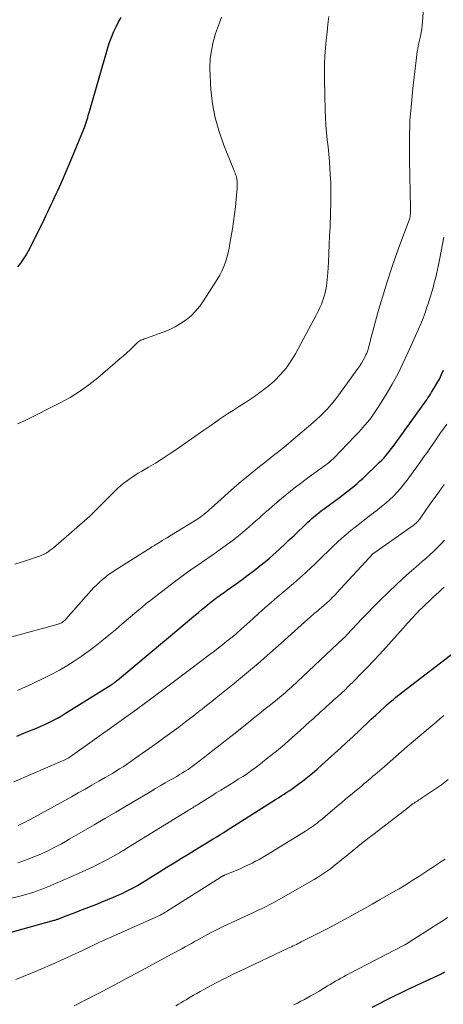
# Model space of a CAD drawing. Units: feet. Extents: x 2060000 to 2063931, y 550000 to 555000.
# Drawn here: x 2061505 to 2061574, y 550962 to 551122 of the extents above; entities that cross this region are included whole.
import ezdxf

# ---------------------------------------------------------------- set-up
doc = ezdxf.new("R2010")
doc.units = ezdxf.units.FT
doc.header["$LTSCALE"] = 100
doc.header["$MEASUREMENT"] = 0
doc.layers.add('CONTOUR INDEX', color=32, linetype='Continuous', lineweight=25)
doc.layers.add('CONTOUR INTERMEDIATE', color=40, linetype='Continuous', lineweight=15)

msp = doc.modelspace()

# ---------------------------------------------------------------- linework, layer by layer
at = {"layer": 'CONTOUR INDEX', "flags": 128}
for points, elevation in [([(2061504.97, 551082.23), (2061505.46, 551082.84), (2061505.91, 551083.48), (2061506.34, 551084.14), (2061506.73, 551084.82), (2061507.09, 551085.52), (2061509.3, 551090.02), (2061509.58, 551090.59), (2061509.85, 551091.16), (2061510.13, 551091.74), (2061510.4, 551092.32), (2061510.67, 551092.89), (2061510.94, 551093.47), (2061511.2, 551094.05), (2061511.47, 551094.63), (2061512.21, 551096.29), (2061512.83, 551097.7), (2061513.44, 551099.12), (2061514.04, 551100.54), (2061514.62, 551101.97), (2061515.78, 551104.84), (2061515.9, 551105.16), (2061516.02, 551105.48), (2061516.12, 551105.81), (2061516.23, 551106.13), (2061516.32, 551106.46), (2061516.42, 551106.79), (2061516.51, 551107.12), (2061516.61, 551107.45), (2061519.67, 551118), (2061519.94, 551118.82), (2061520.23, 551119.63), (2061520.57, 551120.43), (2061520.93, 551121.21), (2061521.34, 551121.98), (2061521.77, 551122.73)], 840), ([(2061504.8, 551006.01), (2061506.33, 551006.63), (2061508.26, 551007.43), (2061508.82, 551007.66), (2061509.37, 551007.91), (2061509.92, 551008.17), (2061510.47, 551008.43), (2061511, 551008.71), (2061511.53, 551009), (2061512.06, 551009.3), (2061512.57, 551009.62), (2061520.14, 551014.35), (2061520.22, 551014.4), (2061520.3, 551014.45), (2061520.38, 551014.5), (2061520.46, 551014.55), (2061520.48, 551014.57), (2061520.55, 551014.61), (2061520.61, 551014.66), (2061520.67, 551014.71), (2061520.74, 551014.76), (2061520.8, 551014.8), (2061520.89, 551014.88), (2061520.98, 551014.95), (2061521.07, 551015.03), (2061521.16, 551015.1), (2061531.44, 551023.68), (2061532.16, 551024.28), (2061532.87, 551024.88), (2061533.58, 551025.48), (2061534.3, 551026.09), (2061534.93, 551026.63), (2061535.33, 551026.96), (2061535.72, 551027.29), (2061536.12, 551027.61), (2061536.53, 551027.93), (2061536.8, 551028.15), (2061537.07, 551028.36), (2061537.35, 551028.56), (2061537.62, 551028.76), (2061537.91, 551028.96), (2061538.19, 551029.16), (2061538.47, 551029.36), (2061538.75, 551029.55), (2061539.03, 551029.75), (2061540.44, 551030.76), (2061541.42, 551031.46), (2061542.39, 551032.18), (2061543.34, 551032.92), (2061544.29, 551033.67), (2061545.2, 551034.39), (2061545.79, 551034.88), (2061546.38, 551035.38), (2061546.95, 551035.89), (2061547.51, 551036.41), (2061548.39, 551037.24), (2061549.11, 551037.92), (2061549.82, 551038.6), (2061550.53, 551039.28), (2061551.24, 551039.97), (2061552.09, 551040.78), (2061552.38, 551041.05), (2061552.68, 551041.32), (2061552.98, 551041.58), (2061553.29, 551041.84), (2061553.61, 551042.09), (2061553.92, 551042.34), (2061554.24, 551042.58), (2061554.56, 551042.82), (2061557.22, 551044.78), (2061557.7, 551045.15), (2061558.19, 551045.52), (2061558.67, 551045.89), (2061559.15, 551046.27), (2061559.62, 551046.65), (2061560.08, 551047.04), (2061560.53, 551047.45), (2061560.98, 551047.86), (2061563.72, 551050.49), (2061564.06, 551050.83), (2061564.39, 551051.17), (2061564.71, 551051.53), (2061565.02, 551051.89), (2061565.32, 551052.27), (2061565.61, 551052.64), (2061565.9, 551053.03), (2061566.18, 551053.41), (2061570.51, 551059.45), (2061570.72, 551059.75), (2061570.94, 551060.04), (2061571.15, 551060.34), (2061571.36, 551060.64), (2061571.57, 551060.94), (2061571.77, 551061.24), (2061571.97, 551061.54), (2061572.16, 551061.85), (2061572.63, 551062.6), (2061573.03, 551063.3), (2061573.42, 551064), (2061573.76, 551064.73), (2061574.09, 551065.46)], 860), ([(2061500.76, 550973.31), (2061510.88, 550976.12), (2061511.01, 550976.15), (2061511.13, 550976.19), (2061511.25, 550976.23), (2061511.37, 550976.27), (2061511.5, 550976.31), (2061511.62, 550976.35), (2061511.74, 550976.4), (2061511.86, 550976.44), (2061513.1, 550976.92), (2061513.84, 550977.21), (2061514.58, 550977.5), (2061515.32, 550977.78), (2061516.06, 550978.07), (2061517.78, 550978.73), (2061518.69, 550979.09), (2061519.6, 550979.46), (2061520.5, 550979.85), (2061521.4, 550980.25), (2061521.9, 550980.48), (2061522.54, 550980.78), (2061523.17, 550981.1), (2061523.8, 550981.44), (2061524.41, 550981.78), (2061525.02, 550982.14), (2061525.63, 550982.5), (2061526.24, 550982.88), (2061526.84, 550983.25), (2061527.99, 550983.98), (2061529.17, 550984.72), (2061530.35, 550985.46), (2061531.53, 550986.19), (2061532.72, 550986.92), (2061534.46, 550987.97), (2061535.02, 550988.31), (2061535.58, 550988.65), (2061536.15, 550989), (2061536.71, 550989.34), (2061537.27, 550989.68), (2061537.84, 550990.03), (2061538.4, 550990.38), (2061538.95, 550990.73), (2061546.82, 550995.71), (2061547.28, 550996), (2061547.74, 550996.3), (2061548.2, 550996.6), (2061548.66, 550996.9), (2061549.12, 550997.2), (2061549.58, 550997.51), (2061550.02, 550997.83), (2061550.46, 550998.16), (2061551.22, 550998.72), (2061552.03, 550999.35), (2061552.82, 550999.99), (2061553.6, 551000.65), (2061554.36, 551001.33), (2061556.4, 551003.18), (2061557.41, 551004.1), (2061558.41, 551005.03), (2061559.4, 551005.96), (2061560.39, 551006.89), (2061560.93, 551007.4), (2061561.64, 551008.08), (2061562.36, 551008.76), (2061563.09, 551009.43), (2061563.82, 551010.09), (2061564.63, 551010.83), (2061564.96, 551011.13), (2061565.29, 551011.42), (2061565.62, 551011.7), (2061565.96, 551011.98), (2061566.3, 551012.26), (2061566.64, 551012.54), (2061566.99, 551012.81), (2061567.33, 551013.08), (2061575.94, 551019.68)], 880), ([(2061562.53, 550962.01), (2061563.69, 550962.61), (2061564.85, 550963.2), (2061566.01, 550963.77), (2061567.18, 550964.34), (2061568.35, 550964.91), (2061569.52, 550965.47), (2061570.7, 550966.02), (2061573.76, 550967.44), (2061573.78, 550967.45), (2061573.8, 550967.46), (2061573.82, 550967.47), (2061573.84, 550967.48), (2061573.94, 550967.52), (2061574.05, 550967.58), (2061574.27, 550967.73)], 900)]:
    msp.add_lwpolyline(points, dxfattribs=dict(at, elevation=elevation))
at = {"layer": 'CONTOUR INTERMEDIATE', "flags": 128}
for points, elevation in [([(2061503.99, 551022.12), (2061511.54, 551024.22), (2061511.72, 551024.28), (2061511.89, 551024.34), (2061512.05, 551024.43), (2061512.21, 551024.52), (2061512.36, 551024.63), (2061512.51, 551024.75), (2061512.64, 551024.87), (2061512.77, 551025.01), (2061516.91, 551029.67), (2061517.34, 551030.13), (2061517.78, 551030.59), (2061518.24, 551031.03), (2061518.72, 551031.45), (2061519.21, 551031.85), (2061519.71, 551032.24), (2061520.23, 551032.61), (2061520.76, 551032.96), (2061526.65, 551036.67), (2061526.75, 551036.74), (2061526.85, 551036.8), (2061526.96, 551036.87), (2061527.06, 551036.93), (2061527.16, 551036.99), (2061527.27, 551037.06), (2061527.37, 551037.12), (2061527.48, 551037.18), (2061528.04, 551037.52), (2061528.43, 551037.76), (2061528.81, 551037.99), (2061529.2, 551038.23), (2061529.58, 551038.46), (2061534.05, 551041.2), (2061534.36, 551041.4), (2061534.67, 551041.61), (2061534.97, 551041.83), (2061535.26, 551042.06), (2061535.54, 551042.3), (2061535.83, 551042.54), (2061536.1, 551042.79), (2061536.38, 551043.04), (2061537.97, 551044.51), (2061539.05, 551045.48), (2061540.14, 551046.44), (2061541.25, 551047.37), (2061542.37, 551048.3), (2061544.24, 551049.8), (2061544.65, 551050.12), (2061545.06, 551050.45), (2061545.48, 551050.77), (2061545.89, 551051.09), (2061546.3, 551051.42), (2061546.71, 551051.74), (2061547.12, 551052.07), (2061547.53, 551052.39), (2061547.61, 551052.45), (2061548.05, 551052.81), (2061548.49, 551053.17), (2061548.93, 551053.54), (2061549.37, 551053.91), (2061552.91, 551056.93), (2061553.48, 551057.44), (2061554.05, 551057.96), (2061554.59, 551058.5), (2061555.13, 551059.05), (2061555.64, 551059.62), (2061556.14, 551060.2), (2061556.62, 551060.79), (2061557.09, 551061.41), (2061560.21, 551065.7), (2061560.52, 551066.14), (2061560.8, 551066.59), (2061561.07, 551067.05), (2061561.31, 551067.53), (2061561.5, 551067.92), (2061561.63, 551068.21), (2061561.75, 551068.51), (2061561.85, 551068.81), (2061561.93, 551069.11), (2061562.01, 551069.42), (2061562.09, 551069.73), (2061562.17, 551070.03), (2061562.25, 551070.34), (2061563.45, 551074.79), (2061564.17, 551077.3), (2061564.93, 551079.81), (2061565.76, 551082.29), (2061566.64, 551084.76), (2061568.62, 551090.12), (2061568.65, 551090.22), (2061568.68, 551090.36), (2061568.69, 551090.41), (2061568.69, 551090.47), (2061568.7, 551090.53), (2061568.7, 551090.59), (2061568.73, 551090.87), (2061568.74, 551091.07), (2061568.75, 551091.27), (2061568.75, 551091.47), (2061568.75, 551091.67), (2061568.59, 551099.57), (2061568.57, 551100.64), (2061568.56, 551101.71), (2061568.56, 551102.78), (2061568.57, 551103.85), (2061568.6, 551104.92), (2061568.65, 551105.99), (2061568.73, 551107.06), (2061568.82, 551108.12), (2061569.12, 551111.17), (2061569.21, 551112.09), (2061569.31, 551113.01), (2061569.42, 551113.93), (2061569.52, 551114.85), (2061569.63, 551115.75), (2061569.69, 551116.22), (2061569.76, 551116.69), (2061569.83, 551117.16), (2061569.91, 551117.62), (2061570, 551118.09), (2061570.09, 551118.55), (2061570.19, 551119.02), (2061570.29, 551119.48), (2061570.34, 551119.7), (2061570.45, 551120.27), (2061570.55, 551120.84), (2061570.62, 551121.42), (2061570.68, 551122), (2061570.91, 551124.94)], 852), ([(2061504.49, 551033.94), (2061506.08, 551034.43), (2061508.51, 551035.26), (2061508.88, 551035.4), (2061509.23, 551035.56), (2061509.57, 551035.75), (2061509.9, 551035.96), (2061510.22, 551036.19), (2061510.54, 551036.42), (2061510.85, 551036.67), (2061511.15, 551036.92), (2061516.66, 551041.72), (2061516.7, 551041.75), (2061516.74, 551041.79), (2061516.78, 551041.83), (2061516.81, 551041.86), (2061516.85, 551041.9), (2061516.89, 551041.93), (2061516.93, 551041.97), (2061516.96, 551042.01), (2061520.68, 551045.75), (2061521.18, 551046.22), (2061521.7, 551046.69), (2061522.23, 551047.12), (2061522.79, 551047.54), (2061523.36, 551047.94), (2061523.93, 551048.32), (2061524.52, 551048.69), (2061525.12, 551049.05), (2061526.19, 551049.68), (2061527.32, 551050.36), (2061528.44, 551051.06), (2061529.54, 551051.78), (2061530.63, 551052.52), (2061534.25, 551055.04), (2061535.2, 551055.7), (2061536.15, 551056.36), (2061537.1, 551057.02), (2061538.06, 551057.68), (2061539.01, 551058.33), (2061539.97, 551058.97), (2061540.95, 551059.6), (2061541.93, 551060.21), (2061542.27, 551060.42), (2061543.4, 551061.17), (2061544.51, 551061.95), (2061545.56, 551062.79), (2061546.59, 551063.68), (2061546.65, 551063.73), (2061547.63, 551064.72), (2061548.53, 551065.76), (2061549.33, 551066.89), (2061550.04, 551068.08), (2061553.46, 551074.46), (2061553.75, 551075.02), (2061554.02, 551075.6), (2061554.27, 551076.18), (2061554.49, 551076.78), (2061554.55, 551076.94), (2061554.72, 551077.46), (2061554.87, 551077.99), (2061554.99, 551078.53), (2061555.09, 551079.07), (2061555.16, 551079.62), (2061555.23, 551080.17), (2061555.28, 551080.72), (2061555.31, 551081.27), (2061555.4, 551083), (2061555.47, 551084.41), (2061555.54, 551085.83), (2061555.61, 551087.24), (2061555.67, 551088.66), (2061555.77, 551090.99), (2061555.81, 551092.57), (2061555.82, 551094.16), (2061555.78, 551095.75), (2061555.7, 551097.34), (2061555.65, 551098.15), (2061555.57, 551099.33), (2061555.47, 551100.51), (2061555.36, 551101.69), (2061555.23, 551102.86), (2061555.11, 551104.04), (2061555.01, 551105.22), (2061554.94, 551106.4), (2061554.9, 551107.58), (2061554.77, 551112.62), (2061554.75, 551113.91), (2061554.77, 551115.19), (2061554.84, 551116.47), (2061554.93, 551117.75), (2061555.05, 551119.03), (2061555.18, 551120.31), (2061555.33, 551121.59), (2061555.49, 551122.86)], 848), ([(2061540.09, 551097.85), (2061540, 551098.06), (2061538.42, 551101.99), (2061537.66, 551104.19), (2061537.03, 551106.42), (2061536.61, 551108.7), (2061536.34, 551111.02), (2061536.19, 551113.17), (2061536.16, 551114.57), (2061536.22, 551115.97), (2061536.41, 551117.35), (2061536.7, 551118.73), (2061537.1, 551120.09), (2061537.54, 551121.43), (2061538.05, 551122.74)], 844), ([(2061504.9, 551056.72), (2061506.15, 551057.29), (2061511.83, 551060.13), (2061513.45, 551061.01), (2061515.01, 551061.97), (2061516.5, 551063.04), (2061517.95, 551064.18), (2061521.6, 551067.31), (2061522.14, 551067.78), (2061522.68, 551068.26), (2061523.21, 551068.74), (2061523.73, 551069.23), (2061524.48, 551069.96), (2061524.63, 551070.08), (2061524.78, 551070.19), (2061524.95, 551070.29), (2061525.13, 551070.37), (2061525.31, 551070.44), (2061525.49, 551070.51), (2061525.67, 551070.58), (2061525.86, 551070.65), (2061528.56, 551071.59), (2061529.55, 551071.99), (2061530.51, 551072.45), (2061531.41, 551072.99), (2061532.29, 551073.6), (2061533.1, 551074.28), (2061533.85, 551075.02), (2061534.52, 551075.84), (2061535.14, 551076.7), (2061537.36, 551080.18), (2061537.76, 551080.85), (2061538.11, 551081.54), (2061538.42, 551082.25), (2061538.68, 551082.98), (2061538.91, 551083.72), (2061539.11, 551084.48), (2061539.28, 551085.23), (2061539.42, 551086), (2061539.81, 551088.37), (2061540, 551089.56), (2061540.16, 551090.77), (2061540.3, 551091.97), (2061540.42, 551093.18), (2061540.58, 551095), (2061540.6, 551095.3), (2061540.6, 551095.59), (2061540.59, 551095.89), (2061540.57, 551096.19), (2061540.55, 551096.33), (2061540.52, 551096.55), (2061540.47, 551096.77), (2061540.41, 551096.99), (2061540.34, 551097.21), (2061540.26, 551097.42), (2061540.17, 551097.63), (2061540.09, 551097.85)], 844), ([(2061504.92, 551013.41), (2061505.76, 551013.78), (2061506.6, 551014.16), (2061507.43, 551014.56), (2061509.29, 551015.46), (2061510.52, 551016.08), (2061511.74, 551016.74), (2061512.93, 551017.44), (2061514.1, 551018.17), (2061515.25, 551018.95), (2061516.38, 551019.74), (2061517.48, 551020.58), (2061518.56, 551021.43), (2061518.64, 551021.49), (2061519.73, 551022.39), (2061520.81, 551023.28), (2061521.88, 551024.19), (2061522.96, 551025.1), (2061524.6, 551026.5), (2061524.85, 551026.71), (2061525.1, 551026.92), (2061525.34, 551027.13), (2061525.59, 551027.34), (2061525.84, 551027.55), (2061526.1, 551027.75), (2061526.35, 551027.95), (2061526.61, 551028.15), (2061530.4, 551031.06), (2061531.45, 551031.85), (2061532.51, 551032.63), (2061533.59, 551033.38), (2061534.67, 551034.12), (2061534.82, 551034.22), (2061535.84, 551034.91), (2061536.85, 551035.61), (2061537.84, 551036.32), (2061538.84, 551037.05), (2061539.58, 551037.59), (2061540.19, 551038.06), (2061540.79, 551038.53), (2061541.38, 551039.01), (2061541.97, 551039.51), (2061542.09, 551039.62), (2061542.61, 551040.07), (2061543.12, 551040.52), (2061543.63, 551040.97), (2061544.14, 551041.42), (2061544.65, 551041.88), (2061545.16, 551042.33), (2061545.68, 551042.78), (2061546.2, 551043.22), (2061547.49, 551044.32), (2061548.67, 551045.3), (2061549.86, 551046.26), (2061551.07, 551047.2), (2061552.3, 551048.11), (2061554.77, 551049.9), (2061554.97, 551050.05), (2061555.17, 551050.2), (2061555.36, 551050.35), (2061555.56, 551050.5), (2061555.75, 551050.66), (2061555.93, 551050.82), (2061556.11, 551050.99), (2061556.29, 551051.17), (2061559.72, 551054.71), (2061560.25, 551055.28), (2061560.78, 551055.86), (2061561.29, 551056.45), (2061561.79, 551057.05), (2061562.27, 551057.67), (2061562.73, 551058.3), (2061563.17, 551058.94), (2061563.6, 551059.6), (2061564.77, 551061.51), (2061565.74, 551063.15), (2061566.66, 551064.81), (2061567.51, 551066.51), (2061568.32, 551068.23), (2061570.04, 551072.1), (2061570.41, 551072.98), (2061570.77, 551073.86), (2061571.1, 551074.75), (2061571.41, 551075.65), (2061571.55, 551076.04), (2061571.78, 551076.75), (2061572, 551077.46), (2061572.21, 551078.17), (2061572.41, 551078.88), (2061572.6, 551079.6), (2061572.78, 551080.32), (2061572.95, 551081.04), (2061573.11, 551081.76), (2061573.27, 551082.54), (2061573.5, 551083.65), (2061573.73, 551084.77), (2061573.95, 551085.89), (2061574.17, 551087.01)], 856), ([(2061504.34, 550998.58), (2061512.6, 551002.15), (2061512.71, 551002.2), (2061512.83, 551002.26), (2061512.94, 551002.31), (2061513.05, 551002.37), (2061513.15, 551002.43), (2061513.26, 551002.5), (2061513.36, 551002.57), (2061513.46, 551002.64), (2061520.99, 551008.01), (2061523.64, 551009.92), (2061526.28, 551011.84), (2061528.9, 551013.79), (2061531.51, 551015.75), (2061536.21, 551019.31), (2061536.89, 551019.83), (2061537.57, 551020.35), (2061538.24, 551020.88), (2061538.91, 551021.41), (2061539.76, 551022.08), (2061540, 551022.28), (2061540.25, 551022.48), (2061540.49, 551022.69), (2061540.72, 551022.9), (2061540.96, 551023.11), (2061541.19, 551023.32), (2061541.43, 551023.53), (2061541.66, 551023.74), (2061543.15, 551025.08), (2061544.13, 551025.96), (2061545.11, 551026.84), (2061546.11, 551027.7), (2061547.11, 551028.56), (2061548.72, 551029.91), (2061549.72, 551030.78), (2061550.71, 551031.65), (2061551.69, 551032.55), (2061552.66, 551033.45), (2061553.08, 551033.85), (2061553.83, 551034.56), (2061554.58, 551035.28), (2061555.33, 551036), (2061556.07, 551036.73), (2061556.19, 551036.85), (2061556.88, 551037.5), (2061557.58, 551038.15), (2061558.29, 551038.77), (2061559.02, 551039.38), (2061559.76, 551039.97), (2061560.5, 551040.56), (2061561.26, 551041.15), (2061562.01, 551041.72), (2061563.38, 551042.75), (2061564.05, 551043.28), (2061564.71, 551043.82), (2061565.35, 551044.4), (2061565.97, 551044.99), (2061566.56, 551045.61), (2061567.13, 551046.25), (2061567.67, 551046.91), (2061568.2, 551047.59), (2061569.19, 551048.94), (2061569.75, 551049.72), (2061570.31, 551050.5), (2061570.87, 551051.29), (2061571.42, 551052.08), (2061571.97, 551052.87), (2061572.51, 551053.66), (2061573.07, 551054.45), (2061573.62, 551055.24), (2061573.92, 551055.67), (2061574.63, 551056.67)], 864), ([(2061505.03, 550991.5), (2061505.55, 550991.75), (2061506.06, 550992.01), (2061506.57, 550992.28), (2061507.07, 550992.55), (2061513.67, 550996.17), (2061514.79, 550996.79), (2061515.9, 550997.41), (2061517.02, 550998.04), (2061518.12, 550998.68), (2061519.15, 550999.28), (2061519.74, 550999.62), (2061520.33, 550999.97), (2061520.91, 551000.33), (2061521.49, 551000.69), (2061522.06, 551001.05), (2061522.63, 551001.42), (2061523.19, 551001.81), (2061523.75, 551002.2), (2061527.74, 551005.02), (2061528.87, 551005.84), (2061530, 551006.66), (2061531.11, 551007.49), (2061532.22, 551008.34), (2061533.5, 551009.33), (2061533.97, 551009.69), (2061534.43, 551010.05), (2061534.89, 551010.41), (2061535.35, 551010.77), (2061535.81, 551011.13), (2061536.27, 551011.49), (2061536.73, 551011.86), (2061537.19, 551012.23), (2061540.15, 551014.63), (2061542.08, 551016.22), (2061543.99, 551017.83), (2061545.88, 551019.46), (2061547.75, 551021.11), (2061552.08, 551024.98), (2061552.35, 551025.23), (2061552.62, 551025.47), (2061552.9, 551025.72), (2061553.17, 551025.96), (2061553.45, 551026.2), (2061553.72, 551026.44), (2061554, 551026.68), (2061554.28, 551026.92), (2061554.7, 551027.28), (2061554.98, 551027.51), (2061555.25, 551027.75), (2061555.52, 551028), (2061555.78, 551028.25), (2061556.04, 551028.5), (2061556.3, 551028.76), (2061556.55, 551029.02), (2061556.8, 551029.28), (2061562.69, 551035.65), (2061562.76, 551035.71), (2061569.18, 551040.23), (2061569.34, 551040.35), (2061569.5, 551040.47), (2061569.65, 551040.61), (2061569.79, 551040.75), (2061569.93, 551040.89), (2061570.06, 551041.04), (2061570.19, 551041.2), (2061570.3, 551041.36), (2061571.33, 551042.85), (2061571.84, 551043.59), (2061572.36, 551044.33), (2061572.89, 551045.06), (2061573.42, 551045.79), (2061574.2, 551046.86)], 868), ([(2061504.98, 550985.46), (2061505.9, 550985.76), (2061506.81, 550986.1), (2061507.71, 550986.45), (2061508.17, 550986.63), (2061508.83, 550986.92), (2061509.5, 550987.21), (2061510.15, 550987.53), (2061510.79, 550987.86), (2061511.43, 550988.2), (2061512.07, 550988.55), (2061512.7, 550988.91), (2061513.33, 550989.26), (2061515.6, 550990.57), (2061517.36, 550991.6), (2061519.12, 550992.62), (2061520.88, 550993.66), (2061522.63, 550994.7), (2061526.55, 550997.03), (2061527.33, 550997.5), (2061528.1, 550997.95), (2061528.89, 550998.41), (2061529.67, 550998.85), (2061530.3, 550999.21), (2061530.77, 550999.48), (2061531.23, 550999.76), (2061531.7, 551000.04), (2061532.16, 551000.33), (2061532.62, 551000.62), (2061533.07, 551000.92), (2061533.51, 551001.24), (2061533.94, 551001.57), (2061535.32, 551002.63), (2061536.43, 551003.49), (2061537.55, 551004.36), (2061538.65, 551005.24), (2061539.76, 551006.12), (2061542.41, 551008.25), (2061543.25, 551008.92), (2061544.1, 551009.6), (2061544.94, 551010.27), (2061545.79, 551010.95), (2061546.83, 551011.76), (2061547.16, 551012.03), (2061547.49, 551012.3), (2061547.81, 551012.57), (2061548.13, 551012.84), (2061548.45, 551013.12), (2061548.77, 551013.4), (2061549.09, 551013.68), (2061549.4, 551013.97), (2061557.8, 551021.84), (2061557.88, 551021.92), (2061557.97, 551022), (2061558.05, 551022.08), (2061558.13, 551022.16), (2061558.21, 551022.25), (2061558.29, 551022.33), (2061558.37, 551022.41), (2061558.45, 551022.5), (2061560.03, 551024.2), (2061560.91, 551025.13), (2061561.79, 551026.05), (2061562.68, 551026.96), (2061563.59, 551027.86), (2061565.25, 551029.49), (2061566.33, 551030.52), (2061567.41, 551031.54), (2061568.52, 551032.53), (2061569.65, 551033.51), (2061570.64, 551034.35), (2061571.27, 551034.9), (2061571.89, 551035.46), (2061572.5, 551036.04), (2061573.11, 551036.62), (2061573.69, 551037.22), (2061574.28, 551037.82)], 872), ([(2061503.32, 550979.55), (2061505.31, 550980.04), (2061505.89, 550980.19), (2061506.46, 550980.35), (2061507.04, 550980.52), (2061507.6, 550980.7), (2061508.17, 550980.9), (2061508.73, 550981.1), (2061509.29, 550981.32), (2061509.84, 550981.55), (2061514.83, 550983.7), (2061516.02, 550984.24), (2061517.21, 550984.79), (2061518.37, 550985.38), (2061519.53, 550986), (2061521.5, 550987.08), (2061521.66, 550987.17), (2061521.82, 550987.26), (2061521.98, 550987.36), (2061522.13, 550987.45), (2061522.28, 550987.55), (2061522.36, 550987.6), (2061522.44, 550987.65), (2061522.52, 550987.7), (2061522.61, 550987.76), (2061522.69, 550987.81), (2061522.77, 550987.86), (2061522.85, 550987.91), (2061522.94, 550987.96), (2061532.61, 550993.92), (2061532.8, 550994.04), (2061532.99, 550994.15), (2061533.19, 550994.27), (2061533.38, 550994.39), (2061533.57, 550994.51), (2061533.77, 550994.63), (2061533.96, 550994.75), (2061534.15, 550994.87), (2061535.77, 550995.89), (2061536.49, 550996.34), (2061537.2, 550996.78), (2061537.92, 550997.23), (2061538.64, 550997.66), (2061539.36, 550998.1), (2061540.07, 550998.55), (2061540.78, 550999), (2061541.49, 550999.45), (2061541.54, 550999.48), (2061542.26, 550999.96), (2061542.97, 551000.46), (2061543.67, 551000.98), (2061544.36, 551001.51), (2061545.65, 551002.53), (2061546.96, 551003.59), (2061548.26, 551004.67), (2061549.53, 551005.78), (2061550.8, 551006.9), (2061552.41, 551008.37), (2061552.86, 551008.77), (2061553.3, 551009.18), (2061553.75, 551009.59), (2061554.2, 551009.99), (2061554.65, 551010.4), (2061555.1, 551010.81), (2061555.55, 551011.21), (2061556, 551011.61), (2061556.31, 551011.89), (2061556.91, 551012.44), (2061557.51, 551012.99), (2061558.1, 551013.55), (2061558.68, 551014.12), (2061559.64, 551015.06), (2061560.68, 551016.11), (2061561.72, 551017.17), (2061562.73, 551018.25), (2061563.73, 551019.34), (2061567.54, 551023.57), (2061567.86, 551023.93), (2061568.19, 551024.28), (2061568.51, 551024.64), (2061568.83, 551025), (2061569.15, 551025.35), (2061569.48, 551025.7), (2061569.82, 551026.05), (2061570.16, 551026.39), (2061570.8, 551027.01), (2061571.22, 551027.42), (2061571.64, 551027.82), (2061572.06, 551028.22), (2061572.49, 551028.62), (2061572.92, 551029.01), (2061573.35, 551029.41), (2061573.77, 551029.81), (2061574.2, 551030.22)], 876), ([(2061504.65, 550966.52), (2061505.86, 550966.99), (2061507.06, 550967.48), (2061508.25, 550967.98), (2061510.96, 550969.15), (2061511.91, 550969.57), (2061512.87, 550970), (2061513.82, 550970.43), (2061514.77, 550970.88), (2061515.6, 550971.28), (2061516.12, 550971.53), (2061516.65, 550971.78), (2061517.18, 550972.04), (2061517.71, 550972.29), (2061518.24, 550972.54), (2061518.77, 550972.79), (2061519.3, 550973.03), (2061519.84, 550973.27), (2061527.36, 550976.6), (2061527.61, 550976.72), (2061527.86, 550976.84), (2061528.1, 550976.96), (2061528.34, 550977.09), (2061528.59, 550977.22), (2061528.82, 550977.36), (2061529.06, 550977.5), (2061529.29, 550977.65), (2061537.76, 550983.01), (2061537.82, 550983.05), (2061537.89, 550983.09), (2061537.95, 550983.13), (2061538.01, 550983.16), (2061538.07, 550983.2), (2061538.13, 550983.24), (2061538.2, 550983.27), (2061538.26, 550983.3), (2061538.3, 550983.32), (2061538.39, 550983.36), (2061538.48, 550983.4), (2061538.56, 550983.44), (2061538.65, 550983.47), (2061540.68, 550984.31), (2061541.27, 550984.56), (2061541.86, 550984.83), (2061542.44, 550985.1), (2061543.01, 550985.39), (2061543.58, 550985.69), (2061544.14, 550986), (2061544.7, 550986.32), (2061545.25, 550986.65), (2061551.71, 550990.6), (2061552.03, 550990.8), (2061552.35, 550991.01), (2061552.66, 550991.22), (2061552.97, 550991.44), (2061553.27, 550991.67), (2061553.57, 550991.9), (2061553.87, 550992.13), (2061554.16, 550992.37), (2061556.78, 550994.58), (2061557.51, 550995.19), (2061558.24, 550995.81), (2061558.97, 550996.42), (2061559.71, 550997.03), (2061560.44, 550997.63), (2061560.81, 550997.94), (2061561.18, 550998.25), (2061561.54, 550998.55), (2061561.91, 550998.86), (2061562.27, 550999.18), (2061562.64, 550999.49), (2061563, 550999.8), (2061563.36, 551000.12), (2061564.49, 551001.1), (2061565.41, 551001.91), (2061566.34, 551002.71), (2061567.27, 551003.51), (2061568.2, 551004.31), (2061571.62, 551007.2), (2061572.25, 551007.74), (2061572.89, 551008.27), (2061573.52, 551008.81), (2061574.16, 551009.34)], 884), ([(2061514.14, 550962.24), (2061517.78, 550964.09), (2061518.69, 550964.56), (2061519.6, 550965.03), (2061520.51, 550965.51), (2061521.42, 550966), (2061522.32, 550966.49), (2061523.23, 550966.98), (2061524.13, 550967.47), (2061525.04, 550967.95), (2061530.06, 550970.65), (2061530.58, 550970.93), (2061531.09, 550971.21), (2061531.61, 550971.49), (2061532.13, 550971.78), (2061532.64, 550972.07), (2061533.16, 550972.36), (2061533.67, 550972.64), (2061534.19, 550972.93), (2061535.29, 550973.52), (2061536.37, 550974.1), (2061537.45, 550974.65), (2061538.54, 550975.19), (2061539.64, 550975.71), (2061543.25, 550977.38), (2061543.68, 550977.58), (2061544.11, 550977.78), (2061544.54, 550977.98), (2061544.96, 550978.19), (2061545.39, 550978.4), (2061545.81, 550978.62), (2061546.23, 550978.84), (2061546.64, 550979.07), (2061552.6, 550982.45), (2061553.11, 550982.74), (2061553.62, 550983.05), (2061554.12, 550983.37), (2061554.61, 550983.69), (2061555.1, 550984.03), (2061555.58, 550984.37), (2061556.05, 550984.73), (2061556.52, 550985.1), (2061556.93, 550985.43), (2061557.6, 550985.96), (2061558.27, 550986.5), (2061558.93, 550987.05), (2061559.6, 550987.59), (2061559.77, 550987.73), (2061560.52, 550988.35), (2061561.28, 550988.96), (2061562.04, 550989.56), (2061562.81, 550990.16), (2061568.24, 550994.34), (2061568.29, 550994.38), (2061568.34, 550994.42), (2061568.4, 550994.46), (2061568.45, 550994.5), (2061568.51, 550994.55), (2061568.56, 550994.59), (2061568.62, 550994.63), (2061568.67, 550994.67), (2061569.13, 550995), (2061569.32, 550995.14), (2061569.51, 550995.27), (2061569.71, 550995.4), (2061569.9, 550995.53), (2061570.1, 550995.65), (2061570.3, 550995.78), (2061570.49, 550995.91), (2061570.69, 550996.04), (2061572.61, 550997.33), (2061573.75, 550998.13), (2061574.86, 550998.96)], 888), ([(2061530.64, 550962.22), (2061531.05, 550962.47), (2061531.46, 550962.72), (2061531.87, 550962.97), (2061532.29, 550963.21), (2061532.7, 550963.46), (2061532.96, 550963.61), (2061533.51, 550963.93), (2061534.06, 550964.24), (2061534.61, 550964.55), (2061535.17, 550964.86), (2061536.49, 550965.58), (2061537.06, 550965.89), (2061537.63, 550966.19), (2061538.21, 550966.48), (2061538.79, 550966.77), (2061539.37, 550967.06), (2061539.95, 550967.34), (2061540.53, 550967.62), (2061541.11, 550967.89), (2061548.86, 550971.56), (2061549.13, 550971.69), (2061549.4, 550971.82), (2061549.67, 550971.94), (2061549.93, 550972.07), (2061550.2, 550972.2), (2061550.47, 550972.33), (2061550.73, 550972.46), (2061551, 550972.59), (2061553.57, 550973.89), (2061554.86, 550974.56), (2061556.15, 550975.23), (2061557.44, 550975.92), (2061558.71, 550976.62), (2061559.99, 550977.32), (2061561.26, 550978.03), (2061562.53, 550978.75), (2061563.79, 550979.47), (2061566.36, 550980.93), (2061566.9, 550981.24), (2061567.44, 550981.56), (2061567.97, 550981.89), (2061568.5, 550982.22), (2061569.02, 550982.56), (2061569.55, 550982.89), (2061570.07, 550983.23), (2061570.59, 550983.57), (2061571.87, 550984.41), (2061572.49, 550984.81), (2061573.11, 550985.22), (2061573.72, 550985.63), (2061574.34, 550986.03)], 892), ([(2061549.79, 550962.39), (2061550.37, 550962.67), (2061550.94, 550962.96), (2061551.51, 550963.25), (2061551.77, 550963.39), (2061552.46, 550963.77), (2061553.15, 550964.15), (2061553.83, 550964.55), (2061554.5, 550964.96), (2061555.28, 550965.45), (2061555.7, 550965.7), (2061556.12, 550965.96), (2061556.55, 550966.21), (2061556.97, 550966.46), (2061557.4, 550966.7), (2061557.83, 550966.94), (2061558.27, 550967.18), (2061558.7, 550967.41), (2061567.72, 550972.07), (2061567.74, 550972.08), (2061567.75, 550972.09), (2061567.77, 550972.1), (2061567.79, 550972.11), (2061567.85, 550972.14), (2061567.87, 550972.15), (2061567.89, 550972.16), (2061567.9, 550972.17), (2061567.92, 550972.18), (2061573.17, 550975.52), (2061573.97, 550976.04), (2061574.76, 550976.55)], 896)]:
    msp.add_lwpolyline(points, dxfattribs=dict(at, elevation=elevation))

doc.saveas('drawing.dxf')
